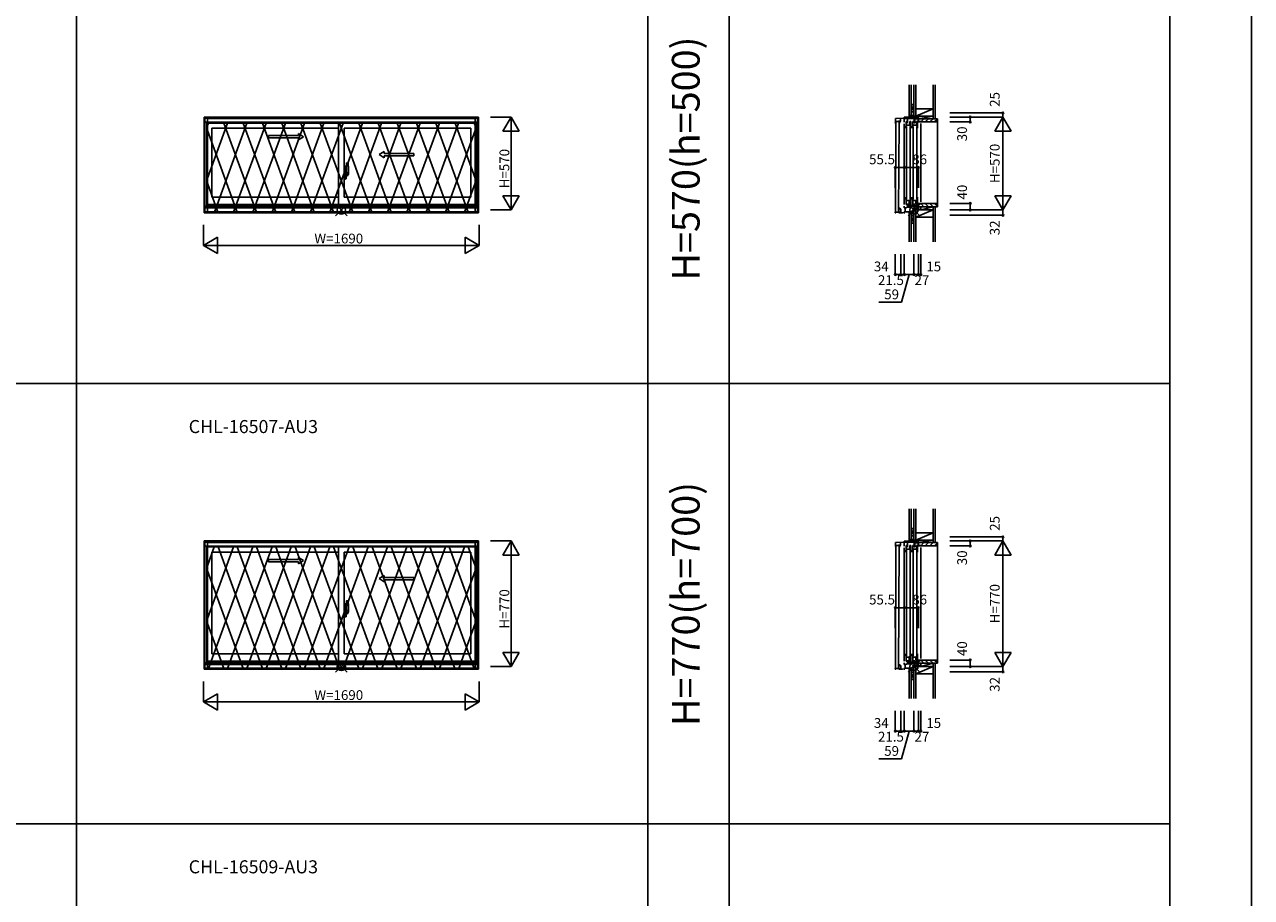
# Model space of a CAD drawing. Extents: x 0 to 27500, y 0 to 20000.
# Drawn here: x 19981 to 27500, y 10449 to 15802 of the extents above; entities that cross this region are included whole.
import ezdxf
from ezdxf.enums import TextEntityAlignment as Align

# ---------------------------------------------------------------- set-up
doc = ezdxf.new("R2010")
doc.units = 0
doc.layers.get('0').update_dxf_attribs({"linetype": 'CONTINUOUS'})
for name, color, linetype in [('YKK_A1', 4, 'CONTINUOUS'), ('YKK_A2', 3, 'CONTINUOUS'), ('YKK_C1', 4, 'CONTINUOUS'), ('YKK_C2', 5, 'CONTINUOUS'), ('YKK_F1', 7, 'CONTINUOUS'), ('YKK_IN', 1, 'CONTINUOUS'), ('YKK_N1', 2, 'CONTINUOUS'), ('YKK_Z1', 7, 'CONTINUOUS')]:
    doc.layers.add(name, color=color, linetype=linetype)
doc.styles.add('EXTFONT', font='txt.shx', dxfattribs={"height": 60, "bigfont": 'EXTFONT'})
doc.styles.get("Standard").update_dxf_attribs({"font": 'txt', "bigfont": 'BIGFONT'})

msp = doc.modelspace()

# ---------------------------------------------------------------- linework, layer by layer
at = {"layer": 'YKK_A1'}
for p, q in [((21082, 15235), (22762, 15235)), ((21082, 15235), (21082, 14648)), ((21082, 15233.5), (22762, 15233.5)), ((21082, 15204), (22762, 15204)), ((21097, 15204), (21097, 14688)), ((21904.5, 15204), (21904.5, 14698)), ((22747, 15204), (22747, 14688)), ((22762, 15235), (22762, 14648)), ((21904.5, 15166), (21129, 15166)), ((21129, 15166), (21129, 14743)), ((21939.5, 15166), (22715, 15166)), ((21939.5, 15166), (21939.5, 14743)), ((22715, 15166), (22715, 14743)), ((21904.5, 14743), (21129, 14743)), ((21939.5, 14743), (22715, 14743)), ((21082, 14688), (22762, 14688)), ((21082, 14677.5), (22762, 14677.5)), ((22747, 14698), (21097, 14698)), ((21082, 14654.5), (22762, 14654.5)), ((21082, 14654), (22762, 14654)), ((21082, 14648), (22762, 14648)), ((21082, 12635), (22762, 12635)), ((21082, 12635), (21082, 11848)), ((21082, 12633.5), (22762, 12633.5)), ((22762, 12635), (22762, 11848)), ((21082, 12604), (22762, 12604)), ((21097, 12604), (21097, 11888)), ((21904.5, 12566), (21129, 12566)), ((21129, 12566), (21129, 11943)), ((21904.5, 12604), (21904.5, 11898)), ((21939.5, 12566), (22715, 12566)), ((21939.5, 12566), (21939.5, 11943)), ((22715, 12566), (22715, 11943)), ((22747, 12604), (22747, 11888)), ((21082, 11888), (22762, 11888)), ((22747, 11898), (21097, 11898)), ((21904.5, 11943), (21129, 11943)), ((21939.5, 11943), (22715, 11943)), ((21082, 11877.5), (22762, 11877.5)), ((21082, 11854.5), (22762, 11854.5)), ((21082, 11854), (22762, 11854)), ((21082, 11848), (22762, 11848))]:
    msp.add_line(p, q, dxfattribs=at)
at = {"layer": 'YKK_A1', "linetype": 'Continuous', "ltscale": 0.5}
for p, q in [((21476.4, 15121.9), (21659.8, 15121.9)), ((21476.5, 15106.9), (21476.5, 15121.9)), ((21659.8, 15121.9), (21659.8, 15134.4)), ((21659.8, 15134.4), (21689.8, 15114.4)), ((21659.8, 15094.4), (21689.8, 15114.4)), ((21476.5, 15106.9), (21659.8, 15106.9)), ((21659.8, 15094.4), (21659.8, 15106.9)), ((22184.2, 15024.4), (22154.2, 15004.4)), ((22184.2, 14984.4), (22154.2, 15004.4)), ((22184.2, 15011.9), (22184.2, 15024.4)), ((22365.6, 15011.9), (22184.2, 15011.9)), ((22184.2, 14984.4), (22184.2, 14996.9)), ((22365.5, 14996.9), (22184.2, 14996.9)), ((22365.5, 14996.9), (22365.5, 15011.9)), ((21476.4, 12521.9), (21659.8, 12521.9)), ((21476.5, 12506.9), (21476.5, 12521.9)), ((21476.5, 12506.9), (21659.8, 12506.9)), ((21659.8, 12521.9), (21659.8, 12534.4)), ((21659.8, 12534.4), (21689.8, 12514.4)), ((21659.8, 12494.4), (21689.8, 12514.4)), ((21659.8, 12494.4), (21659.8, 12506.9)), ((22184.2, 12424.4), (22154.2, 12404.4)), ((22184.2, 12411.9), (22184.2, 12424.4)), ((22365.6, 12411.9), (22184.2, 12411.9)), ((22365.5, 12396.9), (22365.5, 12411.9)), ((22184.2, 12384.4), (22154.2, 12404.4)), ((22184.2, 12384.4), (22184.2, 12396.9)), ((22365.5, 12396.9), (22184.2, 12396.9))]:
    msp.add_line(p, q, dxfattribs=at)
at = {"layer": 'YKK_A2'}
for p, q in [((21086.5, 15228.7), (22757.5, 15228.7)), ((21086.5, 15228.7), (21086.5, 14648)), ((21101.5, 15228.7), (21101.5, 14648)), ((21101.5, 15225.8), (22742.5, 15225.8)), ((21101.5, 15198.5), (22742.5, 15198.5)), ((22742.5, 15228.7), (22742.5, 14648)), ((22757.5, 15228.7), (22757.5, 14648)), ((21086.5, 14648), (22757.5, 14648)), ((21101.5, 14652.1), (22742.5, 14652.1)), ((21086.5, 12628.7), (22757.5, 12628.7)), ((21086.5, 12628.7), (21086.5, 11848)), ((21101.5, 12628.7), (21101.5, 11848)), ((21101.5, 12625.8), (22742.5, 12625.8)), ((21101.5, 12598.5), (22742.5, 12598.5)), ((22742.5, 12628.7), (22742.5, 11848)), ((22757.5, 12628.7), (22757.5, 11848)), ((21086.5, 11848), (22757.5, 11848)), ((21101.5, 11852.1), (22742.5, 11852.1))]:
    msp.add_line(p, q, dxfattribs=at)
at = {"layer": 'YKK_A2', "linetype": 'ByBlock', "lineweight": -2}
for p, q in [((21101.5, 14859.5), (21225.1, 15198.5)), ((21101.5, 15183.1), (21107.1, 15198.5)), ((21143.9, 14652.1), (21343.1, 15198.5)), ((21202.9, 15198.5), (21402.1, 14652.1)), ((21261.9, 14652.1), (21461.1, 15198.5)), ((21320.9, 15198.5), (21520.1, 14652.1)), ((21379.9, 14652.1), (21579.1, 15198.5)), ((21438.9, 15198.5), (21638.1, 14652.1)), ((21497.9, 14652.1), (21697.1, 15198.5)), ((21556.9, 15198.5), (21756.1, 14652.1)), ((21615.9, 14652.1), (21815.1, 15198.5)), ((21674.9, 15198.5), (21874.1, 14652.1)), ((21733.9, 14652.1), (21933.1, 15198.5)), ((21792.9, 15198.5), (21992.1, 14652.1)), ((21851.9, 14652.1), (22051.1, 15198.5)), ((21910.9, 15198.5), (22110.1, 14652.1)), ((21969.9, 14652.1), (22169.1, 15198.5)), ((22028.9, 15198.5), (22228.1, 14652.1)), ((22087.9, 14652.1), (22287.1, 15198.5)), ((22146.9, 15198.5), (22346.1, 14652.1)), ((22205.9, 14652.1), (22405.1, 15198.5)), ((22264.9, 15198.5), (22464.1, 14652.1)), ((22323.9, 14652.1), (22523.1, 15198.5)), ((22382.9, 15198.5), (22582.1, 14652.1)), ((22441.9, 14652.1), (22641.1, 15198.5)), ((22500.9, 15198.5), (22700.1, 14652.1)), ((22618.9, 15198.5), (22742.5, 14859.5)), ((22736.9, 15198.5), (22742.5, 15183.1)), ((21101.5, 15152.9), (21284.1, 14652.1)), ((22559.9, 14652.1), (22742.5, 15152.9)), ((21955.8, 14893), (21936.5, 14893)), ((21948.5, 14934.2), (21939.5, 14934.5)), ((21939.5, 14854.5), (21939.5, 14934.5)), ((21939.5, 14911.7), (21948.5, 14911.9)), ((21939.5, 14908.7), (21948.5, 14908.5)), ((21939.5, 14894.7), (21940, 14894.7)), ((21939.5, 14890.2), (21940, 14890.2)), ((21940, 14882.2), (21940, 14907.7)), ((21947.5, 14907.9), (21940.5, 14908.2)), ((21946.4, 14893), (21969.2, 14893)), ((21948, 14882.5), (21948, 14907.4)), ((21948, 14893.5), (21948.2, 14893.5)), ((21949.1, 14893), (21948, 14893)), ((21948.2, 14892.5), (21948, 14892.5)), ((21948.5, 14934.2), (21948.5, 14908.5)), ((21951.3, 14933.8), (21948.5, 14933.9)), ((21952.5, 14908.7), (21948.5, 14908.7)), ((21948.5, 14908.5), (21952.5, 14908.4)), ((21948.5, 14892.8), (21948.5, 14893.2)), ((21967, 14893), (21948.8, 14893)), ((21949.4, 14891.7), (21949.4, 14893.9)), ((21951.5, 14908.4), (21951.5, 14908.7)), ((21952.5, 14908.7), (21951.8, 14933.3)), ((21952.6, 14913.7), (21952.4, 14913.7)), ((21952.6, 14912.7), (21952.4, 14912.7)), ((21952.5, 14880.6), (21952.5, 14908.4)), ((21953.5, 14903), (21952.5, 14903)), ((21952.9, 14913.4), (21952.9, 14913)), ((21953.5, 14882.8), (21953.5, 14952.7)), ((21953.5, 14908), (21953.5, 14876.7)), ((21953.5, 14903), (21953.5, 14883)), ((21963.2, 14952.7), (21954, 14953)), ((21966.5, 14883.4), (21966.5, 14907.6)), ((21101.5, 14829.3), (21166.1, 14652.1)), ((21948.5, 14854.8), (21939.5, 14854.5)), ((21947.5, 14882), (21940.5, 14881.7)), ((21948.5, 14880.5), (21952.5, 14880.6)), ((21948.5, 14854.8), (21948.5, 14880.5)), ((21952.5, 14880.3), (21948.5, 14880.3)), ((21951.3, 14855.2), (21948.5, 14855.1)), ((21951.5, 14880.6), (21951.5, 14880.3)), ((21952.5, 14880.3), (21951.8, 14855.7)), ((21952.6, 14876.3), (21952.4, 14876.3)), ((21952.6, 14875.3), (21952.4, 14875.3)), ((21953.5, 14883), (21952.5, 14883)), ((21952.9, 14875.6), (21952.9, 14876)), ((21953.8, 14882.5), (21966, 14882.9)), ((21955.5, 14876.7), (21955.5, 14882.6)), ((21956.5, 14875.7), (21959, 14875.7)), ((21959.5, 14873.7), (21956.5, 14873.7)), ((21959.5, 14873.7), (21959.5, 14875.2)), ((22677.9, 14652.1), (22742.5, 14829.3)), ((21101.5, 12159.5), (21261.6, 12598.5)), ((21101.5, 12483.1), (21143.6, 12598.5)), ((21107.4, 11852.1), (21379.6, 12598.5)), ((21166.4, 12598.5), (21438.6, 11852.1)), ((21225.4, 11852.1), (21497.6, 12598.5)), ((21284.4, 12598.5), (21556.6, 11852.1)), ((21343.4, 11852.1), (21615.6, 12598.5)), ((21402.4, 12598.5), (21674.6, 11852.1)), ((21461.4, 11852.1), (21733.6, 12598.5)), ((21520.4, 12598.5), (21792.6, 11852.1)), ((21579.4, 11852.1), (21851.6, 12598.5)), ((21638.4, 12598.5), (21910.6, 11852.1)), ((21697.4, 11852.1), (21969.6, 12598.5)), ((21756.4, 12598.5), (22028.6, 11852.1)), ((21815.4, 11852.1), (22087.6, 12598.5)), ((21874.4, 12598.5), (22146.6, 11852.1)), ((21933.4, 11852.1), (22205.6, 12598.5)), ((21992.4, 12598.5), (22264.6, 11852.1)), ((22051.4, 11852.1), (22323.6, 12598.5)), ((22110.4, 12598.5), (22382.6, 11852.1)), ((22169.4, 11852.1), (22441.6, 12598.5)), ((22228.4, 12598.5), (22500.6, 11852.1)), ((22287.4, 11852.1), (22559.6, 12598.5)), ((22346.4, 12598.5), (22618.6, 11852.1)), ((22405.4, 11852.1), (22677.6, 12598.5)), ((22464.4, 12598.5), (22736.6, 11852.1)), ((22582.4, 12598.5), (22742.5, 12159.5)), ((22700.4, 12598.5), (22742.5, 12483.1)), ((21101.5, 12452.9), (21320.6, 11852.1)), ((22523.4, 11852.1), (22742.5, 12452.9)), ((21953.5, 12197.8), (21953.5, 12267.7)), ((21963.2, 12267.7), (21954, 12268)), ((21955.8, 12208), (21936.5, 12208)), ((21948.5, 12249.2), (21939.5, 12249.5)), ((21939.5, 12169.5), (21939.5, 12249.5)), ((21939.5, 12226.7), (21948.5, 12226.9)), ((21939.5, 12223.7), (21948.5, 12223.5)), ((21939.5, 12209.7), (21940, 12209.7)), ((21939.5, 12205.2), (21940, 12205.2)), ((21940, 12197.2), (21940, 12222.7)), ((21947.5, 12222.9), (21940.5, 12223.2)), ((21947.5, 12197), (21940.5, 12196.7)), ((21946.4, 12208), (21969.2, 12208)), ((21948, 12197.5), (21948, 12222.4)), ((21948, 12208.5), (21948.2, 12208.5)), ((21949.1, 12208), (21948, 12208)), ((21948.2, 12207.5), (21948, 12207.5)), ((21948.5, 12249.2), (21948.5, 12223.5)), ((21951.3, 12248.8), (21948.5, 12248.9)), ((21952.5, 12223.7), (21948.5, 12223.7)), ((21948.5, 12223.5), (21952.5, 12223.4)), ((21948.5, 12207.8), (21948.5, 12208.2)), ((21948.5, 12195.5), (21952.5, 12195.6)), ((21948.5, 12169.8), (21948.5, 12195.5)), ((21952.5, 12195.3), (21948.5, 12195.3)), ((21967, 12208), (21948.8, 12208)), ((21949.4, 12206.7), (21949.4, 12208.9)), ((21951.5, 12223.4), (21951.5, 12223.7)), ((21951.5, 12195.6), (21951.5, 12195.3)), ((21952.5, 12223.7), (21951.8, 12248.3)), ((21952.5, 12195.3), (21951.8, 12170.7)), ((21952.6, 12228.7), (21952.4, 12228.7)), ((21952.6, 12227.7), (21952.4, 12227.7)), ((21952.6, 12191.3), (21952.4, 12191.3)), ((21952.6, 12190.3), (21952.4, 12190.3)), ((21952.5, 12195.6), (21952.5, 12223.4)), ((21953.5, 12218), (21952.5, 12218)), ((21953.5, 12198), (21952.5, 12198)), ((21952.9, 12228.4), (21952.9, 12228)), ((21952.9, 12190.6), (21952.9, 12191)), ((21953.5, 12223), (21953.5, 12191.7)), ((21953.5, 12218), (21953.5, 12198)), ((21953.8, 12197.5), (21966, 12197.9)), ((21955.5, 12191.7), (21955.5, 12197.6)), ((21956.5, 12190.7), (21959, 12190.7)), ((21959.5, 12188.7), (21956.5, 12188.7)), ((21959.5, 12188.7), (21959.5, 12190.2)), ((21966.5, 12198.4), (21966.5, 12222.6)), ((21101.5, 12129.3), (21202.6, 11852.1)), ((21948.5, 12169.8), (21939.5, 12169.5)), ((21951.3, 12170.2), (21948.5, 12170.1)), ((22641.4, 11852.1), (22742.5, 12129.3))]:
    msp.add_line(p, q, dxfattribs=at)
for centre in [(21949.4, 14893), (21949.4, 12208)]:
    msp.add_circle(centre, 0.75, dxfattribs=at)
for centre, radius, start, end in [((21940.5, 14907.7), 0.5, 88, 180), ((21947.5, 14907.4), 0.5, 0, 88), ((21948.2, 14893.2), 0.3, 0, 90), ((21948.2, 14892.8), 0.3, 270, 0), ((21951.3, 14933.3), 0.5, 1.59845, 88), ((21952.6, 14913.4), 0.3, 1.59845, 90), ((21952.6, 14913), 0.3, 270, 1.59845), ((21954, 14952.5), 0.5, 88, 180), ((21963.2, 14952.4), 0.3, 7.51949, 88), ((21621.5, 14907.3), 345, 0.05792, 7.51949), ((21940.5, 14882.2), 0.5, 180, 272), ((21947.5, 14882.5), 0.5, 272, 0), ((21951.3, 14855.7), 0.5, 272, 358.40155), ((21952.6, 14876), 0.3, 358.40155, 90), ((21952.6, 14875.6), 0.3, 270, 358.40155), ((21953.8, 14882.8), 0.3, 180, 272), ((21956.5, 14876.7), 3, 180, 270), ((21956.5, 14876.7), 1, 180, 270), ((21959, 14875.2), 0.5, 0, 90), ((21932.3, 14891), 31.2, 330.29135, 344.77118), ((21932.3, 14889), 31.2, 330.79965, 348.61756), ((21966, 14883.4), 0.5, 272, 0), ((21954, 12267.5), 0.5, 88, 180), ((21963.2, 12267.4), 0.3, 7.51949, 88), ((21621.5, 12222.3), 345, 0.05792, 7.51949), ((21940.5, 12222.7), 0.5, 88, 180), ((21940.5, 12197.2), 0.5, 180, 272), ((21947.5, 12222.4), 0.5, 0, 88), ((21947.5, 12197.5), 0.5, 272, 0), ((21948.2, 12208.2), 0.3, 0, 90), ((21948.2, 12207.8), 0.3, 270, 0), ((21951.3, 12248.3), 0.5, 1.59845, 88), ((21952.6, 12228.4), 0.3, 1.59845, 90), ((21952.6, 12228), 0.3, 270, 1.59845), ((21952.6, 12191), 0.3, 358.40155, 90), ((21952.6, 12190.6), 0.3, 270, 358.40155), ((21953.8, 12197.8), 0.3, 180, 272), ((21956.5, 12191.7), 3, 180, 270), ((21956.5, 12191.7), 1, 180, 270), ((21959, 12190.2), 0.5, 0, 90), ((21932.3, 12206), 31.2, 330.29135, 344.77118), ((21932.3, 12204), 31.2, 330.79965, 348.61756), ((21966, 12198.4), 0.5, 272, 0), ((21951.3, 12170.7), 0.5, 272, 358.40155)]:
    msp.add_arc(centre, radius, start, end, dxfattribs=at)
at = {"layer": 'YKK_C1'}
for p, q in [((25317.2, 15199.2), (25318.1, 15200.8)), ((25317.2, 15199.2), (25317.2, 15198.5)), ((25317.5, 14652.3), (25320.1, 15207.7)), ((25372.5, 15228.7), (25318.1, 15225.8)), ((25318.1, 15200.8), (25318.1, 15225.8)), ((25320.1, 15207.7), (25340.1, 15207.5)), ((25340.1, 15207.5), (25337.5, 14652.1)), ((25343.6, 15214), (25340.1, 15207.9)), ((25340.1, 15207.9), (25340.1, 15195.5)), ((25340.1, 15195.5), (25345, 15195.5)), ((25341.5, 15196.5), (25341.5, 15197.8)), ((25341.5, 15197.8), (25342.5, 15197.8)), ((25342.5, 15200.8), (25348.2, 15210.8)), ((25342.5, 15197.8), (25342.5, 15200.8)), ((25348.2, 15210.8), (25348.2, 15227.4)), ((25401.1, 15235), (25372.5, 15233.5)), ((25372.5, 15233.5), (25372.5, 15204)), ((25430.3, 15227), (25372.5, 15227)), ((25372.5, 15194), (25372.5, 14698)), ((25383.6, 15180.3), (25383.6, 15208)), ((25383.6, 15208), (25386.9, 15208)), ((25386.9, 15201.2), (25383.6, 15201.2)), ((25386.9, 15208), (25386.9, 15206.1)), ((25386.9, 15203.1), (25386.9, 15201.2)), ((25392.8, 15200), (25392.8, 15227)), ((25396, 15200), (25392.8, 15200)), ((25393.6, 15234.6), (25393.6, 15227)), ((25429.5, 15235), (25401.1, 15235)), ((25406, 15185.4), (25406, 15202.6)), ((25406, 15202.6), (25408.3, 15202.6)), ((25411.9, 15208), (25406.2, 15208)), ((25406.2, 15208), (25406.2, 15204)), ((25408.3, 15202.6), (25408.3, 15205.8)), ((25411.9, 15166), (25411.9, 15208)), ((25424.6, 15180.3), (25424.6, 15208)), ((25424.6, 15208), (25427.9, 15208)), ((25427.9, 15201.2), (25424.6, 15201.2)), ((25427.9, 15208), (25427.9, 15206.1)), ((25427.9, 15203.1), (25427.9, 15201.2)), ((25431.5, 15260), (25429.5, 15260)), ((25429.5, 15260), (25429.5, 15227)), ((25431.5, 15247.4), (25429.5, 15247.4)), ((25433.8, 15226.6), (25430.3, 15227)), ((25433.8, 15226.6), (25433.8, 15202.3)), ((25458.5, 15225.7), (25433.8, 15225.7)), ((25433.8, 15202.3), (25434.8, 15202.3)), ((25433.8, 15200), (25433.8, 15202.2)), ((25433.8, 15202.2), (25434.8, 15202.2)), ((25437, 15200), (25433.8, 15200)), ((25434.8, 15202.3), (25434.8, 15201.3)), ((25438.8, 15222.8), (25437, 15221)), ((25437, 15221), (25437, 15200)), ((25438.1, 15235), (25438.1, 15225.7)), ((25455.3, 15224.2), (25438.8, 15224.2)), ((25438.8, 15224.2), (25438.8, 15222.8)), ((25447, 15185.4), (25447, 15202.6)), ((25447, 15202.6), (25449.3, 15202.6)), ((25452.9, 15208), (25447.2, 15208)), ((25447.2, 15208), (25447.2, 15204)), ((25449.3, 15202.6), (25449.3, 15205.8)), ((25452.9, 15166), (25452.9, 15208)), ((25455.3, 15219.8), (25455.3, 15224.2)), ((25456.5, 15219.8), (25455.3, 15219.8)), ((25456.5, 15235), (25458.5, 15235)), ((25456.5, 15205), (25456.5, 15219.8)), ((25473.5, 15205), (25456.5, 15205)), ((25456.8, 15221.3), (25456.8, 15225.7)), ((25456.8, 15221.3), (25458.5, 15221.3)), ((25458.5, 15221.6), (25457, 15221.6)), ((25458.5, 15235), (25458.5, 15221.6)), ((25458.5, 15221.3), (25458.5, 15207)), ((25458.5, 15207), (25472, 15207)), ((25472, 15207), (25472, 15207.5)), ((25472, 15207.5), (25473.5, 15207.5)), ((25473.5, 15207.5), (25473.5, 15205)), ((25473.5, 15195), (25473.5, 14715)), ((25382.3, 15179), (25383.6, 15180.3)), ((25382.3, 15166), (25382.3, 15179)), ((25383.6, 15185.4), (25409.4, 15185.4)), ((25385.6, 15178), (25385.6, 14731)), ((25406.2, 15185.4), (25406.2, 15181)), ((25406.2, 15181), (25411.9, 15181)), ((25409.4, 15183), (25407.4, 15183)), ((25407.6, 15178), (25407.6, 14731)), ((25409.4, 15185.4), (25409.4, 15183)), ((25409.6, 15166), (25411.9, 15166)), ((25423.3, 15179), (25424.6, 15180.3)), ((25423.3, 15166), (25423.3, 15179)), ((25424.6, 15185.4), (25450.4, 15185.4)), ((25426.6, 15178), (25426.6, 14731)), ((25447.2, 15185.4), (25447.2, 15181)), ((25447.2, 15181), (25452.9, 15181)), ((25450.4, 15183), (25448.4, 15183)), ((25448.6, 15178), (25448.6, 14731)), ((25450.4, 15185.4), (25450.4, 15183)), ((25450.6, 15166), (25452.9, 15166)), ((25382.3, 14743), (25382.3, 14730)), ((25411.9, 14698), (25411.9, 14743)), ((25423.3, 14743), (25423.3, 14730)), ((25452.9, 14698), (25452.9, 14743)), ((25338, 14652.1), (25338, 14676.1)), ((25338, 14676.1), (25343.8, 14676.1)), ((25347.6, 14669.9), (25343.4, 14673.4)), ((25343.8, 14676.1), (25351, 14670.1)), ((25348.1, 14670.5), (25347.6, 14669.9)), ((25349.9, 14669), (25348.1, 14670.5)), ((25351, 14669), (25349.9, 14669)), ((25351, 14670.1), (25351, 14648)), ((25372.5, 14688), (25372.5, 14677.5)), ((25372.5, 14677.5), (25378.5, 14677.5)), ((25378.5, 14678.6), (25384.7, 14678.9)), ((25378.5, 14678.6), (25378.5, 14654.3)), ((25382.3, 14730), (25383.6, 14728.7)), ((25383.6, 14728.7), (25383.6, 14698)), ((25383.6, 14723.4), (25409.4, 14723.4)), ((25388.3, 14704), (25383.6, 14704)), ((25383.6, 14698), (25386.9, 14698)), ((25390, 14682.5), (25404.1, 14682.5)), ((25392.8, 14682.5), (25392.8, 14705)), ((25395.3, 14684.9), (25392.8, 14684.9)), ((25394, 14682.5), (25396, 14682.5)), ((25395.8, 14691.8), (25433.6, 14694.2)), ((25396, 14682.5), (25399.8, 14692.1)), ((25400.7, 14704), (25402.5, 14704)), ((25402.5, 14723.4), (25402.5, 14703.4)), ((25402.5, 14703.4), (25408.3, 14703.4)), ((25404.1, 14682.5), (25421.5, 14683.4)), ((25406.2, 14723.4), (25406.2, 14727.8)), ((25406.2, 14727.8), (25411.9, 14727.8)), ((25406.2, 14702), (25406.2, 14698)), ((25406.2, 14698), (25411.9, 14698)), ((25409.4, 14725.8), (25407.4, 14725.8)), ((25408.3, 14703.4), (25408.3, 14700.2)), ((25409.4, 14723.4), (25409.4, 14725.8)), ((25419.1, 14693.3), (25418.9, 14683.3)), ((25420.5, 14685.5), (25422.3, 14686.5)), ((25421.5, 14683.4), (25421.5, 14686)), ((25422.3, 14686.5), (25433.8, 14686.5)), ((25423.3, 14730), (25424.6, 14728.7)), ((25434.7, 14684.4), (25424.3, 14662.2)), ((25424.6, 14728.7), (25424.6, 14698)), ((25424.6, 14723.4), (25450.4, 14723.4)), ((25429.3, 14704), (25424.6, 14704)), ((25424.6, 14698), (25427.9, 14698)), ((25433.8, 14686.5), (25433.8, 14705)), ((25440.1, 14687), (25433.8, 14687)), ((25434.7, 14687), (25434.7, 14684.4)), ((25456, 14695), (25437.6, 14694)), ((25437.7, 14682.7), (25437.7, 14687)), ((25450.8, 14687.6), (25440.1, 14687)), ((25441.7, 14704), (25443.5, 14704)), ((25443.5, 14723.4), (25443.5, 14703.4)), ((25443.5, 14703.4), (25449.3, 14703.4)), ((25446.3, 14687.3), (25444.1, 14687.3)), ((25444.5, 14665), (25444.5, 14687.2)), ((25446.5, 14665), (25444.5, 14665)), ((25446.3, 14694.5), (25446.3, 14687.3)), ((25447.2, 14723.4), (25447.2, 14727.8)), ((25447.2, 14727.8), (25452.9, 14727.8)), ((25447.2, 14702), (25447.2, 14698)), ((25447.2, 14698), (25452.9, 14698)), ((25450.4, 14725.8), (25448.4, 14725.8)), ((25449.3, 14703.4), (25449.3, 14700.2)), ((25450.4, 14723.4), (25450.4, 14725.8)), ((25473.5, 14705), (25456, 14705)), ((25456, 14705), (25456, 14688.4)), ((25456, 14688.4), (25457.4, 14688.4)), ((25458.5, 14665), (25458.5, 14703)), ((25461.5, 14670.5), (25458.5, 14670.5)), ((25473.5, 14666), (25461.5, 14670.5)), ((25473.5, 14702.5), (25473.5, 14705)), ((25473.5, 14665), (25473.5, 14666)), ((25317, 14648), (25317, 14652.1)), ((25317, 14652.1), (25339.4, 14652.1)), ((25321, 14648), (25317, 14648)), ((25337.5, 14652.1), (25317.5, 14652.3)), ((25338, 14652.1), (25322, 14652.1)), ((25338, 14656.1), (25342.3, 14656.1)), ((25340.4, 14655), (25339.4, 14654)), ((25339.4, 14648), (25339.4, 14654)), ((25361.1, 14648), (25339.4, 14648)), ((25342.3, 14656.1), (25342.3, 14652.6)), ((25372.5, 14650), (25361.1, 14648)), ((25378.5, 14654.5), (25372.5, 14654)), ((25372.5, 14654), (25372.5, 14648)), ((25372.5, 14648), (25375.5, 14648)), ((25378.5, 14654.3), (25383.3, 14654.3)), ((25383.3, 14654.3), (25383.5, 14654.4)), ((25383.5, 14654.4), (25404, 14654.4)), ((25404, 14654.4), (25419.5, 14655.8)), ((25419.5, 14655.8), (25421.7, 14661.9)), ((25423.4, 14662.6), (25424.7, 14662.1)), ((25427.7, 14653), (25429.5, 14653)), ((25429.5, 14633), (25429.5, 14653)), ((25431.5, 14649.7), (25429.5, 14649.7)), ((25431.5, 14633), (25429.5, 14633)), ((25401.1, 12635), (25372.5, 12633.5)), ((25372.5, 12633.5), (25372.5, 12604)), ((25393.6, 12634.6), (25393.6, 12627)), ((25429.5, 12635), (25401.1, 12635)), ((25431.5, 12660), (25429.5, 12660)), ((25429.5, 12660), (25429.5, 12627)), ((25431.5, 12647.4), (25429.5, 12647.4)), ((25438.1, 12635), (25438.1, 12625.7)), ((25456.5, 12635), (25458.5, 12635)), ((25458.5, 12635), (25458.5, 12621.6)), ((25317.2, 12599.2), (25318.1, 12600.8)), ((25317.2, 12599.2), (25317.2, 12598.5)), ((25317.5, 11852.3), (25320.1, 12607.7)), ((25372.5, 12628.7), (25318.1, 12625.8)), ((25318.1, 12600.8), (25318.1, 12625.8)), ((25320.1, 12607.7), (25340.1, 12607.5)), ((25340.1, 12607.5), (25337.5, 11852.1)), ((25343.6, 12614), (25340.1, 12607.9)), ((25340.1, 12607.9), (25340.1, 12595.5)), ((25340.1, 12595.5), (25345, 12595.5)), ((25341.5, 12596.5), (25341.5, 12597.8)), ((25341.5, 12597.8), (25342.5, 12597.8)), ((25342.5, 12600.8), (25348.2, 12610.8)), ((25342.5, 12597.8), (25342.5, 12600.8)), ((25348.2, 12610.8), (25348.2, 12627.4)), ((25430.3, 12627), (25372.5, 12627)), ((25372.5, 12594), (25372.5, 11898)), ((25382.3, 12579), (25383.6, 12580.3)), ((25382.3, 12566), (25382.3, 12579)), ((25383.6, 12580.3), (25383.6, 12608)), ((25383.6, 12608), (25386.9, 12608)), ((25386.9, 12601.2), (25383.6, 12601.2)), ((25383.6, 12585.4), (25409.4, 12585.4)), ((25385.6, 12578), (25385.6, 11931)), ((25386.9, 12608), (25386.9, 12606.1)), ((25386.9, 12603.1), (25386.9, 12601.2)), ((25392.8, 12600), (25392.8, 12627)), ((25396, 12600), (25392.8, 12600)), ((25406, 12585.4), (25406, 12602.6)), ((25406, 12602.6), (25408.3, 12602.6)), ((25411.9, 12608), (25406.2, 12608)), ((25406.2, 12608), (25406.2, 12604)), ((25406.2, 12585.4), (25406.2, 12581)), ((25406.2, 12581), (25411.9, 12581)), ((25409.4, 12583), (25407.4, 12583)), ((25407.6, 12578), (25407.6, 11931)), ((25408.3, 12602.6), (25408.3, 12605.8)), ((25409.4, 12585.4), (25409.4, 12583)), ((25409.6, 12566), (25411.9, 12566)), ((25411.9, 12566), (25411.9, 12608)), ((25423.3, 12579), (25424.6, 12580.3)), ((25423.3, 12566), (25423.3, 12579)), ((25424.6, 12580.3), (25424.6, 12608)), ((25424.6, 12608), (25427.9, 12608)), ((25427.9, 12601.2), (25424.6, 12601.2)), ((25424.6, 12585.4), (25450.4, 12585.4)), ((25426.6, 12578), (25426.6, 11931)), ((25427.9, 12608), (25427.9, 12606.1)), ((25427.9, 12603.1), (25427.9, 12601.2)), ((25433.8, 12626.6), (25430.3, 12627)), ((25433.8, 12626.6), (25433.8, 12602.3)), ((25458.5, 12625.7), (25433.8, 12625.7)), ((25433.8, 12602.3), (25434.8, 12602.3)), ((25433.8, 12600), (25433.8, 12602.2)), ((25433.8, 12602.2), (25434.8, 12602.2)), ((25437, 12600), (25433.8, 12600)), ((25434.8, 12602.3), (25434.8, 12601.3)), ((25438.8, 12622.8), (25437, 12621)), ((25437, 12621), (25437, 12600)), ((25455.3, 12624.2), (25438.8, 12624.2)), ((25438.8, 12624.2), (25438.8, 12622.8)), ((25447, 12585.4), (25447, 12602.6)), ((25447, 12602.6), (25449.3, 12602.6)), ((25452.9, 12608), (25447.2, 12608)), ((25447.2, 12608), (25447.2, 12604)), ((25447.2, 12585.4), (25447.2, 12581)), ((25447.2, 12581), (25452.9, 12581)), ((25450.4, 12583), (25448.4, 12583)), ((25448.6, 12578), (25448.6, 11931)), ((25449.3, 12602.6), (25449.3, 12605.8)), ((25450.4, 12585.4), (25450.4, 12583)), ((25450.6, 12566), (25452.9, 12566)), ((25452.9, 12566), (25452.9, 12608)), ((25455.3, 12619.8), (25455.3, 12624.2)), ((25456.5, 12619.8), (25455.3, 12619.8)), ((25456.5, 12605), (25456.5, 12619.8)), ((25473.5, 12605), (25456.5, 12605)), ((25456.8, 12621.3), (25456.8, 12625.7)), ((25456.8, 12621.3), (25458.5, 12621.3)), ((25458.5, 12621.6), (25457, 12621.6)), ((25458.5, 12621.3), (25458.5, 12607)), ((25458.5, 12607), (25472, 12607)), ((25472, 12607), (25472, 12607.5)), ((25472, 12607.5), (25473.5, 12607.5)), ((25473.5, 12607.5), (25473.5, 12605)), ((25473.5, 12595), (25473.5, 11915)), ((25372.5, 11888), (25372.5, 11877.5)), ((25382.3, 11943), (25382.3, 11930)), ((25382.3, 11930), (25383.6, 11928.7)), ((25383.6, 11928.7), (25383.6, 11898)), ((25383.6, 11923.4), (25409.4, 11923.4)), ((25388.3, 11904), (25383.6, 11904)), ((25383.6, 11898), (25386.9, 11898)), ((25390, 11882.5), (25404.1, 11882.5)), ((25392.8, 11882.5), (25392.8, 11905)), ((25395.3, 11884.9), (25392.8, 11884.9)), ((25394, 11882.5), (25396, 11882.5)), ((25395.8, 11891.8), (25433.6, 11894.2)), ((25396, 11882.5), (25399.8, 11892.1)), ((25400.7, 11904), (25402.5, 11904)), ((25402.5, 11923.4), (25402.5, 11903.4)), ((25402.5, 11903.4), (25408.3, 11903.4)), ((25404.1, 11882.5), (25421.5, 11883.4)), ((25406.2, 11923.4), (25406.2, 11927.8)), ((25406.2, 11927.8), (25411.9, 11927.8)), ((25406.2, 11902), (25406.2, 11898)), ((25406.2, 11898), (25411.9, 11898)), ((25409.4, 11925.8), (25407.4, 11925.8)), ((25408.3, 11903.4), (25408.3, 11900.2)), ((25409.4, 11923.4), (25409.4, 11925.8)), ((25411.9, 11898), (25411.9, 11943)), ((25419.1, 11893.3), (25418.9, 11883.3)), ((25420.5, 11885.5), (25422.3, 11886.5)), ((25421.5, 11883.4), (25421.5, 11886)), ((25422.3, 11886.5), (25433.8, 11886.5)), ((25423.3, 11943), (25423.3, 11930)), ((25423.3, 11930), (25424.6, 11928.7)), ((25434.7, 11884.4), (25424.3, 11862.2)), ((25424.6, 11928.7), (25424.6, 11898)), ((25424.6, 11923.4), (25450.4, 11923.4)), ((25429.3, 11904), (25424.6, 11904)), ((25424.6, 11898), (25427.9, 11898)), ((25433.8, 11886.5), (25433.8, 11905)), ((25440.1, 11887), (25433.8, 11887)), ((25434.7, 11887), (25434.7, 11884.4)), ((25456, 11895), (25437.6, 11894)), ((25437.7, 11882.7), (25437.7, 11887)), ((25450.8, 11887.6), (25440.1, 11887)), ((25441.7, 11904), (25443.5, 11904)), ((25443.5, 11923.4), (25443.5, 11903.4)), ((25443.5, 11903.4), (25449.3, 11903.4)), ((25446.3, 11887.3), (25444.1, 11887.3)), ((25444.5, 11865), (25444.5, 11887.2)), ((25446.3, 11894.5), (25446.3, 11887.3)), ((25447.2, 11923.4), (25447.2, 11927.8)), ((25447.2, 11927.8), (25452.9, 11927.8)), ((25447.2, 11902), (25447.2, 11898)), ((25447.2, 11898), (25452.9, 11898)), ((25450.4, 11925.8), (25448.4, 11925.8)), ((25449.3, 11903.4), (25449.3, 11900.2)), ((25450.4, 11923.4), (25450.4, 11925.8)), ((25452.9, 11898), (25452.9, 11943)), ((25473.5, 11905), (25456, 11905)), ((25456, 11905), (25456, 11888.4)), ((25456, 11888.4), (25457.4, 11888.4)), ((25458.5, 11865), (25458.5, 11903)), ((25473.5, 11902.5), (25473.5, 11905)), ((25317, 11848), (25317, 11852.1)), ((25317, 11852.1), (25339.4, 11852.1)), ((25321, 11848), (25317, 11848)), ((25337.5, 11852.1), (25317.5, 11852.3)), ((25338, 11852.1), (25322, 11852.1)), ((25338, 11852.1), (25338, 11876.1)), ((25338, 11876.1), (25343.8, 11876.1)), ((25338, 11856.1), (25342.3, 11856.1)), ((25340.4, 11855), (25339.4, 11854)), ((25339.4, 11848), (25339.4, 11854)), ((25361.1, 11848), (25339.4, 11848)), ((25342.3, 11856.1), (25342.3, 11852.6)), ((25347.6, 11869.9), (25343.4, 11873.4)), ((25343.8, 11876.1), (25351, 11870.1)), ((25348.1, 11870.5), (25347.6, 11869.9)), ((25349.9, 11869), (25348.1, 11870.5)), ((25351, 11869), (25349.9, 11869)), ((25351, 11870.1), (25351, 11848)), ((25372.5, 11850), (25361.1, 11848)), ((25372.5, 11877.5), (25378.5, 11877.5)), ((25378.5, 11854.5), (25372.5, 11854)), ((25372.5, 11854), (25372.5, 11848)), ((25372.5, 11848), (25375.5, 11848)), ((25378.5, 11878.6), (25384.7, 11878.9)), ((25378.5, 11878.6), (25378.5, 11854.3)), ((25378.5, 11854.3), (25383.3, 11854.3)), ((25383.3, 11854.3), (25383.5, 11854.4)), ((25383.5, 11854.4), (25404, 11854.4)), ((25404, 11854.4), (25419.5, 11855.8)), ((25419.5, 11855.8), (25421.7, 11861.9)), ((25423.4, 11862.6), (25424.7, 11862.1)), ((25427.7, 11853), (25429.5, 11853)), ((25429.5, 11833), (25429.5, 11853)), ((25431.5, 11849.7), (25429.5, 11849.7)), ((25431.5, 11833), (25429.5, 11833)), ((25446.5, 11865), (25444.5, 11865)), ((25461.5, 11870.5), (25458.5, 11870.5)), ((25473.5, 11866), (25461.5, 11870.5)), ((25473.5, 11865), (25473.5, 11866))]:
    msp.add_line(p, q, dxfattribs=at)
at = {"layer": 'YKK_C1', "linetype": 'ByBlock', "lineweight": -2, "ltscale": 0.5}
for p, q in [((25339.4, 14669.8), (25339.4, 14670.2)), ((25339.7, 14671), (25341.5, 14672.4)), ((25344.4, 14673.5), (25344.6, 14673.5)), ((25427.7, 14653), (25425.7, 14660.9)), ((25339.4, 11869.8), (25339.4, 11870.2)), ((25339.7, 11871), (25341.5, 11872.4)), ((25344.4, 11873.5), (25344.6, 11873.5)), ((25427.7, 11853), (25425.7, 11860.9))]:
    msp.add_line(p, q, dxfattribs=at)
for centre, radius, start, end in [((25340.4, 14670.2), 1, 130, 180.00002), ((25344.4, 14669), 4.5, 89.99999, 130.00001), ((25384.4, 14682.9), 4, 273, 336.71582), ((25390, 14680.5), 2, 90.00001, 156.71585), ((25423.5, 14660), 2.6, 92.26154, 132.54927), ((25423.5, 14660), 2.4, 21.0627, 60.14178), ((25384.4, 11882.9), 4, 273, 336.71582), ((25390, 11880.5), 2, 90.00001, 156.71585), ((25340.4, 11870.2), 1, 130, 180.00002), ((25344.4, 11869), 4.5, 89.99999, 130.00001), ((25423.5, 11860), 2.6, 92.26154, 132.54927), ((25423.5, 11860), 2.4, 21.0627, 60.14178)]:
    msp.add_arc(centre, radius, start, end, dxfattribs=at)
at = {"layer": 'YKK_C2', "linetype": 'Continuous', "ltscale": 1.5}
for p, q in [((25413.5, 15244.8), (25401.5, 15244.8)), ((25401.5, 15244.8), (25401.5, 15234.8)), ((25401.5, 15237.1), (25409.2, 15244.8)), ((25401.5, 15242.8), (25403.5, 15244.8)), ((25404.9, 15234.8), (25411.5, 15241.4)), ((25410.5, 15234.8), (25411.5, 15235.8)), ((25411.5, 15244.8), (25411.5, 15234.8)), ((25459.5, 15219.8), (25464.6, 15225)), ((25473.5, 15205.5), (25492.9, 15225)), ((25501.2, 15205), (25521.2, 15225)), ((25529.5, 15205), (25549.5, 15225)), ((25557.8, 15205), (25573.5, 15220.7)), ((25573.5, 15225), (25576.5, 15225)), ((25576.5, 14685), (25576.5, 15225)), ((25459.5, 14690.2), (25464.6, 14685)), ((25473.5, 14704.5), (25492.9, 14685)), ((25501.2, 14705), (25521.2, 14685)), ((25529.5, 14705), (25549.5, 14685)), ((25557.8, 14705), (25573.5, 14689.3)), ((25573.5, 14685), (25576.5, 14685)), ((25401.5, 14646.2), (25410.4, 14655.2)), ((25401.5, 14644.6), (25401.5, 14654.6)), ((25401.5, 14651.9), (25404.2, 14654.6)), ((25405.5, 14644.6), (25411.5, 14650.6)), ((25411.5, 14644.6), (25411.5, 14655.3)), ((25413.5, 12644.8), (25401.5, 12644.8)), ((25401.5, 12644.8), (25401.5, 12634.8)), ((25401.5, 12637.1), (25409.2, 12644.8)), ((25401.5, 12642.8), (25403.5, 12644.8)), ((25404.9, 12634.8), (25411.5, 12641.4)), ((25410.5, 12634.8), (25411.5, 12635.8)), ((25411.5, 12644.8), (25411.5, 12634.8)), ((25459.5, 12619.8), (25464.6, 12625)), ((25473.5, 12605.5), (25492.9, 12625)), ((25501.2, 12605), (25521.2, 12625)), ((25529.5, 12605), (25549.5, 12625)), ((25557.8, 12605), (25573.5, 12620.7)), ((25573.5, 12625), (25576.5, 12625)), ((25576.5, 11885), (25576.5, 12625)), ((25459.5, 11890.2), (25464.6, 11885)), ((25473.5, 11904.5), (25492.9, 11885)), ((25501.2, 11905), (25521.2, 11885)), ((25529.5, 11905), (25549.5, 11885)), ((25557.8, 11905), (25573.5, 11889.3)), ((25573.5, 11885), (25576.5, 11885)), ((25401.5, 11846.2), (25410.4, 11855.2)), ((25401.5, 11844.6), (25401.5, 11854.6)), ((25401.5, 11851.9), (25404.2, 11854.6)), ((25405.5, 11844.6), (25411.5, 11850.6)), ((25411.5, 11844.6), (25411.5, 11855.3))]:
    msp.add_line(p, q, dxfattribs=at)
at = {"layer": 'YKK_C2', "linetype": 'ByBlock', "lineweight": -2, "ltscale": 0.5}
for p, q in [((25459.5, 15225), (25573.5, 15225)), ((25459.5, 15210), (25459.5, 15225)), ((25461.5, 15208), (25459.5, 15210)), ((25473.5, 15208), (25461.5, 15208)), ((25473.5, 15205), (25473.5, 15208)), ((25571.5, 15205), (25473.5, 15205)), ((25573.5, 15225), (25573.5, 15207)), ((25461.5, 14702), (25459.5, 14700)), ((25459.5, 14700), (25459.5, 14685)), ((25459.5, 14685), (25573.5, 14685)), ((25473.5, 14702), (25461.5, 14702)), ((25571.5, 14705), (25473.5, 14705)), ((25473.5, 14705), (25473.5, 14702)), ((25573.5, 14685), (25573.5, 14703)), ((25459.5, 12625), (25573.5, 12625)), ((25459.5, 12610), (25459.5, 12625)), ((25461.5, 12608), (25459.5, 12610)), ((25473.5, 12608), (25461.5, 12608)), ((25473.5, 12605), (25473.5, 12608)), ((25571.5, 12605), (25473.5, 12605)), ((25573.5, 12625), (25573.5, 12607)), ((25461.5, 11902), (25459.5, 11900)), ((25459.5, 11900), (25459.5, 11885)), ((25459.5, 11885), (25573.5, 11885)), ((25473.5, 11902), (25461.5, 11902)), ((25571.5, 11905), (25473.5, 11905)), ((25473.5, 11905), (25473.5, 11902)), ((25573.5, 11885), (25573.5, 11903))]:
    msp.add_line(p, q, dxfattribs=at)
for centre, start, end in [((25571.5, 15207), 270.00001, 359.99999), ((25571.5, 14703), 0.00001, 89.99999), ((25571.5, 12607), 270.00001, 359.99999), ((25571.5, 11903), 0.00001, 89.99999)]:
    msp.add_arc(centre, 2, start, end, dxfattribs=at)
at = {"layer": 'YKK_F1', "color": 7}
for p, q in [((27500, 0), (27500, 20000)), ((20300, 0), (20300, 19500)), ((23800, 0), (23800, 19500)), ((24300, 0), (24300, 19500)), ((27000, 0), (27000, 19500)), ((0, 13600), (27000, 13600)), ((0, 10900), (27000, 10900))]:
    msp.add_line(p, q, dxfattribs=at)
at = {"layer": 'YKK_IN', "linetype": 'Continuous'}
for p, q in [((21886.6, 14629.6), (21957.4, 14700.4)), ((21886.6, 14700.4), (21957.4, 14629.6)), ((25396.1, 14700.4), (25466.8, 14629.6)), ((25396.1, 14629.6), (25466.8, 14700.4)), ((21886.6, 11829.6), (21957.4, 11900.4)), ((21886.6, 11900.4), (21957.4, 11829.6)), ((25396.1, 11900.4), (25466.8, 11829.6)), ((25396.1, 11829.6), (25466.8, 11900.4))]:
    msp.add_line(p, q, dxfattribs=at)
for centre in [(21922, 14665), (25431.5, 14665), (21922, 11865), (25431.5, 11865)]:
    msp.add_circle(centre, 25, dxfattribs=at)
at = {"layer": 'YKK_N1', "linetype": 'Continuous'}
for p, q in [((22837, 15235), (22962, 15235)), ((22912, 15148.4), (22962, 15235)), ((22962, 15235), (22962, 14665)), ((23012, 15148.4), (22962, 15235)), ((25651.5, 15260), (25976.5, 15260)), ((25651.5, 15235), (25976.5, 15235)), ((25651.5, 15205), (25776.5, 15205)), ((25776.5, 15205), (25776.5, 15235)), ((25926.5, 15148.4), (25976.5, 15235)), ((25976.5, 15235), (25976.5, 15260)), ((25976.5, 14665), (25976.5, 15235)), ((26026.5, 15148.4), (25976.5, 15235)), ((22912, 15148.4), (23012, 15148.4)), ((25926.5, 15148.4), (26026.5, 15148.4)), ((25317, 14925.9), (25317, 14800.9)), ((25372.5, 14925.9), (25458.5, 14925.9)), ((25372.5, 14925.9), (25372.5, 14800.9)), ((25458.5, 14925.9), (25458.5, 14800.9)), ((22912, 14751.6), (22962, 14665)), ((22912, 14751.6), (23012, 14751.6)), ((22962, 14665), (23012, 14751.6)), ((25926.5, 14751.6), (26026.5, 14751.6)), ((25926.5, 14751.6), (25976.5, 14665)), ((25976.5, 14665), (26026.5, 14751.6)), ((22837, 14665), (22962, 14665)), ((25651.5, 14705), (25776.5, 14705)), ((25651.5, 14665), (25976.5, 14665)), ((25776.5, 14665), (25776.5, 14705)), ((25976.5, 14665), (25976.5, 14633)), ((25651.5, 14633), (25976.5, 14633)), ((21077, 14573), (21077, 14448)), ((22767, 14573), (22767, 14448)), ((21077, 14448), (21163.6, 14498)), ((21077, 14448), (22767, 14448)), ((21163.6, 14398), (21077, 14448)), ((21163.6, 14398), (21163.6, 14498)), ((22680.4, 14398), (22680.4, 14498)), ((22767, 14448), (22680.4, 14498)), ((22680.4, 14398), (22767, 14448)), ((25317, 14394), (25317, 14269)), ((25351, 14394), (25351, 14269)), ((25372.5, 14394), (25372.5, 14269)), ((25431.5, 14394), (25431.5, 14269)), ((25458.5, 14394), (25458.5, 14269)), ((25473.5, 14394), (25473.5, 14269)), ((25431.5, 14269), (25372.5, 14269)), ((25431.5, 14269), (25458.5, 14269)), ((25458.5, 14269), (25473.5, 14269)), ((22837, 12635), (22962, 12635)), ((22912, 12548.4), (22962, 12635)), ((22962, 12635), (22962, 11865)), ((23012, 12548.4), (22962, 12635)), ((25651.5, 12660), (25976.5, 12660)), ((25651.5, 12635), (25976.5, 12635)), ((25776.5, 12605), (25776.5, 12635)), ((25926.5, 12548.4), (25976.5, 12635)), ((25976.5, 12635), (25976.5, 12660)), ((25976.5, 11865), (25976.5, 12635)), ((26026.5, 12548.4), (25976.5, 12635)), ((25651.5, 12605), (25776.5, 12605)), ((22912, 12548.4), (23012, 12548.4)), ((25926.5, 12548.4), (26026.5, 12548.4)), ((25317, 12225.9), (25317, 12100.9)), ((25372.5, 12225.9), (25458.5, 12225.9)), ((25372.5, 12225.9), (25372.5, 12100.9)), ((25458.5, 12225.9), (25458.5, 12100.9)), ((22912, 11951.6), (22962, 11865)), ((22912, 11951.6), (23012, 11951.6)), ((22962, 11865), (23012, 11951.6)), ((25651.5, 11905), (25776.5, 11905)), ((25776.5, 11865), (25776.5, 11905)), ((25926.5, 11951.6), (26026.5, 11951.6)), ((25926.5, 11951.6), (25976.5, 11865)), ((25976.5, 11865), (26026.5, 11951.6)), ((22837, 11865), (22962, 11865)), ((25651.5, 11865), (25976.5, 11865)), ((25651.5, 11833), (25976.5, 11833)), ((25976.5, 11865), (25976.5, 11833)), ((21077, 11773), (21077, 11648)), ((22767, 11773), (22767, 11648)), ((21077, 11648), (21163.6, 11698)), ((21163.6, 11598), (21163.6, 11698)), ((22680.4, 11598), (22680.4, 11698)), ((22767, 11648), (22680.4, 11698)), ((21077, 11648), (22767, 11648)), ((21163.6, 11598), (21077, 11648)), ((22680.4, 11598), (22767, 11648)), ((25317, 11594), (25317, 11469)), ((25351, 11594), (25351, 11469)), ((25372.5, 11594), (25372.5, 11469)), ((25431.5, 11594), (25431.5, 11469)), ((25458.5, 11594), (25458.5, 11469)), ((25473.5, 11594), (25473.5, 11469)), ((25431.5, 11469), (25372.5, 11469)), ((25431.5, 11469), (25458.5, 11469)), ((25458.5, 11469), (25473.5, 11469))]:
    msp.add_line(p, q, dxfattribs=at)
at = {"layer": 'YKK_N1'}
for p, q in [((25372.5, 14925.9), (25317, 14925.9)), ((25351, 14269), (25317, 14269)), ((25372.5, 14269), (25351, 14269)), ((25402, 14269), (25355.2, 14099.2)), ((25355.2, 14099.2), (25216.7, 14099.2)), ((25372.5, 12225.9), (25317, 12225.9)), ((25351, 11469), (25317, 11469)), ((25372.5, 11469), (25351, 11469)), ((25402, 11469), (25355.2, 11299.2)), ((25355.2, 11299.2), (25216.7, 11299.2))]:
    msp.add_line(p, q, dxfattribs=at)
at = {"layer": 'YKK_N1', "linetype": 'Continuous'}
for centre in [(25976.5, 15260), (25776.5, 15235), (25776.5, 15205), (25317, 14925.9), (25372.5, 14925.9), (25458.5, 14925.9), (25776.5, 14705), (25776.5, 14665), (25976.5, 14633), (25317, 14269), (25351, 14269), (25372.5, 14269), (25431.5, 14269), (25458.5, 14269), (25473.5, 14269), (25776.5, 12635), (25976.5, 12660), (25776.5, 12605), (25317, 12225.9), (25372.5, 12225.9), (25458.5, 12225.9), (25776.5, 11905), (25776.5, 11865), (25976.5, 11833), (25317, 11469), (25351, 11469), (25372.5, 11469), (25431.5, 11469), (25458.5, 11469), (25473.5, 11469)]:
    msp.add_circle(centre, 5, dxfattribs=at)
at = {"layer": 'YKK_Z1', "linetype": 'Continuous', "ltscale": 1.5}
for p, q in [((25401.5, 15433), (25401.5, 15244.8)), ((25413.5, 15433), (25413.5, 15244.8)), ((25431.5, 15433), (25431.5, 15240)), ((25443.5, 15285), (25443.5, 15433)), ((25443.5, 15433), (25443.5, 15283)), ((25443.5, 15240), (25443.5, 15433)), ((25548.5, 15433), (25548.5, 15225)), ((25561, 15433), (25561, 15225)), ((25431.5, 15312.3), (25413.5, 15267.3)), ((25413.5, 15312.3), (25431.5, 15312.3)), ((25413.5, 15312.3), (25413.5, 15267.3)), ((25413.5, 15267.3), (25431.5, 15267.3)), ((25431.5, 15267.3), (25431.5, 15312.3)), ((25548.5, 15285), (25443.5, 15285)), ((25443.5, 15285), (25443.5, 15240)), ((25443.5, 15240), (25548.5, 15285)), ((25548.5, 15240), (25548.5, 15285)), ((25414.5, 15244.8), (25401.5, 15244.8)), ((25429.5, 15244.8), (25414.5, 15244.8)), ((25443.5, 15240), (25431.5, 15240)), ((25458.5, 15240), (25431.5, 15240)), ((25431.5, 15240), (25431.5, 15235)), ((25458.5, 15240), (25431.5, 15235)), ((25431.5, 15235), (25458.5, 15235)), ((25443.5, 15240), (25548.5, 15240)), ((25458.5, 15235), (25458.5, 15240)), ((25443.5, 14665), (25431.5, 14665)), ((25431.5, 14665), (25431.5, 14469)), ((25548.5, 14665), (25443.5, 14665)), ((25443.5, 14665), (25443.5, 14620)), ((25443.5, 14620), (25548.5, 14665)), ((25443.5, 14469), (25443.5, 14665)), ((25548.5, 14469), (25548.5, 14685)), ((25548.5, 14620), (25548.5, 14665)), ((25561, 14469), (25561, 14685)), ((25401.5, 14469), (25401.5, 14644.6)), ((25426.5, 14644.6), (25401.5, 14644.6)), ((25413.5, 14469), (25413.5, 14644.6)), ((25413.5, 14585), (25413.5, 14630)), ((25431.5, 14630), (25413.5, 14630)), ((25413.5, 14585), (25431.5, 14630)), ((25431.5, 14630), (25431.5, 14585)), ((25443.5, 14620), (25548.5, 14620)), ((25443.5, 14620), (25443.5, 14556.3)), ((25413.5, 14585), (25431.5, 14585)), ((25401.5, 12833), (25401.5, 12644.8)), ((25413.5, 12833), (25413.5, 12644.8)), ((25431.5, 12833), (25431.5, 12640)), ((25443.5, 12685), (25443.5, 12833)), ((25443.5, 12833), (25443.5, 12683)), ((25443.5, 12640), (25443.5, 12833)), ((25548.5, 12833), (25548.5, 12625)), ((25561, 12833), (25561, 12625)), ((25431.5, 12712.3), (25413.5, 12667.3)), ((25413.5, 12712.3), (25431.5, 12712.3)), ((25413.5, 12712.3), (25413.5, 12667.3)), ((25431.5, 12667.3), (25431.5, 12712.3)), ((25414.5, 12644.8), (25401.5, 12644.8)), ((25413.5, 12667.3), (25431.5, 12667.3)), ((25429.5, 12644.8), (25414.5, 12644.8)), ((25443.5, 12640), (25431.5, 12640)), ((25458.5, 12640), (25431.5, 12640)), ((25431.5, 12640), (25431.5, 12635)), ((25458.5, 12640), (25431.5, 12635)), ((25431.5, 12635), (25458.5, 12635)), ((25548.5, 12685), (25443.5, 12685)), ((25443.5, 12685), (25443.5, 12640)), ((25443.5, 12640), (25548.5, 12685)), ((25443.5, 12640), (25548.5, 12640)), ((25458.5, 12635), (25458.5, 12640)), ((25548.5, 12640), (25548.5, 12685)), ((25548.5, 11669), (25548.5, 11885)), ((25561, 11669), (25561, 11885)), ((25401.5, 11669), (25401.5, 11844.6)), ((25426.5, 11844.6), (25401.5, 11844.6)), ((25413.5, 11669), (25413.5, 11844.6)), ((25413.5, 11785), (25413.5, 11830)), ((25431.5, 11830), (25413.5, 11830)), ((25413.5, 11785), (25431.5, 11830)), ((25443.5, 11865), (25431.5, 11865)), ((25431.5, 11865), (25431.5, 11669)), ((25431.5, 11830), (25431.5, 11785)), ((25548.5, 11865), (25443.5, 11865)), ((25443.5, 11865), (25443.5, 11820)), ((25443.5, 11820), (25548.5, 11865)), ((25443.5, 11669), (25443.5, 11865)), ((25443.5, 11820), (25548.5, 11820)), ((25443.5, 11820), (25443.5, 11756.3)), ((25548.5, 11820), (25548.5, 11865)), ((25413.5, 11785), (25431.5, 11785))]:
    msp.add_line(p, q, dxfattribs=at)
at = {"layer": 'YKK_Z1', "ltscale": 1.5}
for p, q in [((25548.5, 15240), (25458.5, 15240)), ((25458.5, 15240), (25458.5, 15225)), ((25458.5, 15225), (25548.5, 15240)), ((25458.5, 15225), (25548.5, 15225)), ((25548.5, 14685), (25473.4, 14685)), ((25473.4, 14685), (25473.5, 14665)), ((25473.5, 14665), (25548.5, 14685)), ((25473.5, 14665), (25548.5, 14665)), ((25548.5, 12640), (25458.5, 12640)), ((25458.5, 12640), (25458.5, 12625)), ((25458.5, 12625), (25548.5, 12640)), ((25458.5, 12625), (25548.5, 12625)), ((25548.5, 11885), (25473.4, 11885)), ((25473.4, 11885), (25473.5, 11865)), ((25473.5, 11865), (25548.5, 11885)), ((25473.5, 11865), (25548.5, 11865))]:
    msp.add_line(p, q, dxfattribs=at)

# ---------------------------------------------------------------- texts
at = {"color": 3, "style": 'EXTFONT'}
for s, p in [('H=570(h=500)', (24055, 14980.2)), ('H=770(h=700)', (24055, 12248.5))]:
    msp.add_text(s, height=170, rotation=90, dxfattribs=at).set_placement(p, align=Align.MIDDLE)
at = {"style": 'EXTFONT'}
for s, p in [('CHL-16507-AU3', (20986.8, 13296.8)), ('CHL-16509-AU3', (20986.8, 10596.8))]:
    msp.add_text(s, height=80, dxfattribs=at).set_placement(p)
at = {"layer": 'YKK_N1', "linetype": 'Continuous'}
for s, p in [('25', (25934.5, 15343)), ('30', (25734.5, 15131.9)), ('H=570', (25934.5, 14950.5)), ('40', (25734.5, 14774.7)), ('32', (25934.5, 14555.4)), ('25', (25934.5, 12743)), ('30', (25734.5, 12531.9)), ('H=770', (25934.5, 12250.5)), ('40', (25734.5, 11974.7)), ('32', (25934.5, 11755.4))]:
    msp.add_text(s, height=60, rotation=90, dxfattribs=at).set_placement(p, align=Align.MIDDLE)
for s, p in [('H=570', (22951.5, 14798)), ('H=770', (22951.5, 12098))]:
    msp.add_text(s, height=60, rotation=90, dxfattribs=at).set_placement(p)
for s, p in [('55.5', (25236, 14967.9)), ('86', (25466.5, 14967.9)), ('34', (25231.3, 14311)), ('15', (25552.8, 14311)), ('21.5', (25290.5, 14227)), ('27', (25480.4, 14227)), ('59', (25294.7, 14139.8)), ('55.5', (25236, 12267.9)), ('86', (25466.5, 12267.9)), ('34', (25231.3, 11511)), ('15', (25552.8, 11511)), ('21.5', (25290.5, 11427)), ('27', (25480.4, 11427)), ('59', (25294.7, 11339.8))]:
    msp.add_text(s, height=60, dxfattribs=at).set_placement(p, align=Align.MIDDLE)
for p in [(21757, 14460), (21757, 11660)]:
    msp.add_text('W=1690', height=60, dxfattribs=at).set_placement(p)

doc.saveas('drawing.dxf')
